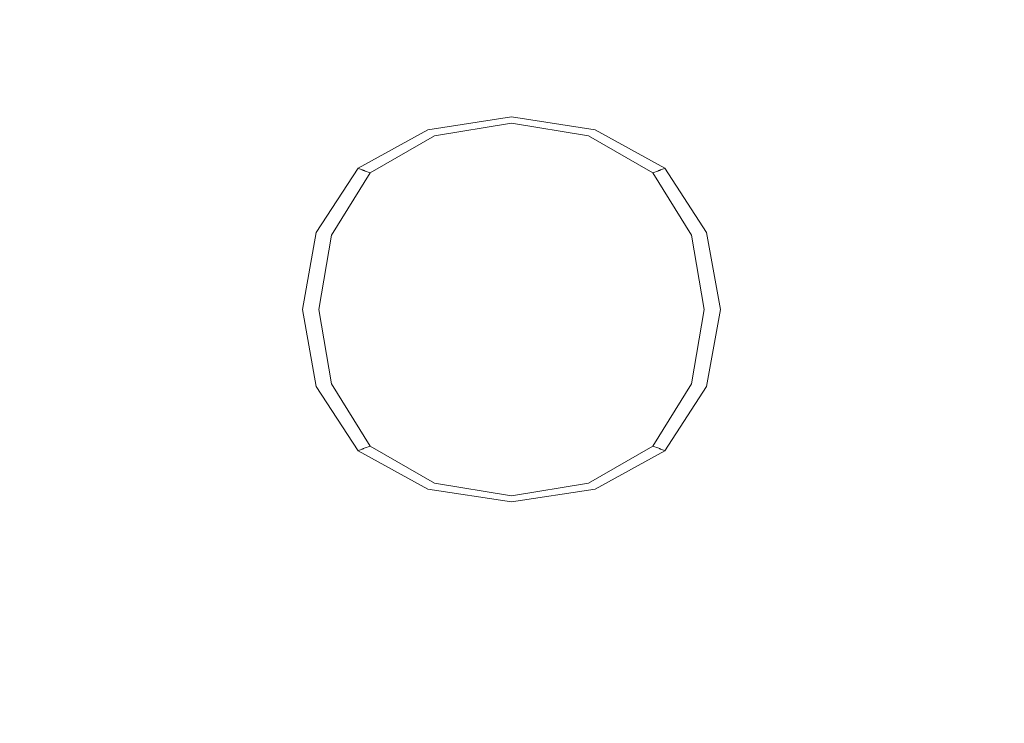
# Model space of a CAD drawing. Extents: x -600 to 600, y -465 to 0.
# Drawn here: x -356 to -238, y -270 to -187 of the extents above; entities that cross this region are included whole.
import ezdxf

# ---------------------------------------------------------------- set-up
doc = ezdxf.new("R2010")
doc.units = 0
doc.header["$LTSCALE"] = 500
doc.header["$MEASUREMENT"] = 0
doc.layers.add('NOVOTERM_CERAMIKA', color=7, linetype='Continuous')

msp = doc.modelspace()

# ---------------------------------------------------------------- linework, layer by layer
at = {"layer": 'NOVOTERM_CERAMIKA', "lineweight": 0}
for points, invisible_edges in [([(-311.45, -183.2, -138.17), (-327.69, -184.37, -138.16), (-328, -196.64, -138.23), (-311.35, -191.69, -138.27)], 15), ([(-297.21, -182.43, -138.18), (-311.45, -183.2, -138.17), (-311.35, -191.69, -138.27), (-297.21, -190.36, -138.28)], 15), ([(-297.21, -182.43, -138.18), (-297.21, -190.36, -138.28), (-283.07, -191.69, -138.27), (-282.97, -183.2, -138.17)], 15), ([(-282.97, -183.2, -138.17), (-283.07, -191.69, -138.27), (-266.42, -196.65, -138.23), (-266.74, -184.37, -138.16)], 15), ([(-347.9, -184.83, -138.13), (-349.69, -196.78, -138.16), (-328, -196.64, -138.23), (-327.69, -184.37, -138.16)], 15), ([(-246.52, -184.83, -138.13), (-266.74, -184.37, -138.16), (-266.42, -196.65, -138.23), (-244.73, -196.78, -138.16)], 15), ([(-370.86, -184.8, -136.72), (-372.21, -196.77, -136.72), (-349.69, -196.78, -138.16), (-347.9, -184.83, -138.13)], 15), ([(-223.57, -184.8, -136.72), (-246.52, -184.83, -138.13), (-244.73, -196.78, -138.16), (-222.22, -196.78, -136.72)], 15), ([(-297.21, -195.02, -138.46), (-297.21, -190.36, -138.28), (-311.35, -191.69, -138.27), (-309.7, -196.54, -138.46)], 15), ([(-297.21, -195.02, -138.46), (-284.72, -196.54, -138.46), (-283.07, -191.69, -138.27), (-297.21, -190.36, -138.28)], 15), ([(-309.7, -196.54, -138.46), (-311.35, -191.69, -138.27), (-328, -196.64, -138.23), (-320.09, -201.52, -138.45)], 15), ([(-284.72, -196.54, -138.46), (-274.33, -201.52, -138.45), (-266.42, -196.65, -138.23), (-283.07, -191.69, -138.27)], 15), ([(-297.21, -197.3, -138.72), (-297.21, -195.02, -138.46), (-309.7, -196.54, -138.46), (-307.87, -198.84, -138.72)], 15), ([(-297.21, -197.3, -138.72), (-286.56, -198.84, -138.72), (-284.72, -196.54, -138.46), (-297.21, -195.02, -138.46)], 15), ([(-373.34, -208.86, -136.73), (-352.06, -208.89, -138.17), (-349.69, -196.78, -138.16), (-372.21, -196.77, -136.72)], 15), ([(-352.06, -208.89, -138.17), (-335.48, -209.22, -138.27), (-328, -196.64, -138.23), (-349.69, -196.78, -138.16)], 15), ([(-326.26, -210.35, -138.46), (-320.09, -201.52, -138.45), (-328, -196.64, -138.23), (-335.48, -209.22, -138.27)], 15), ([(-307.87, -198.84, -138.72), (-309.7, -196.54, -138.46), (-320.09, -201.52, -138.45), (-316.74, -203.54, -138.72)], 15), ([(-297.21, -197.3, -138.72), (-307.87, -198.84, -138.72), (-307.19, -199.66, -139.07), (-297.21, -198.13, -139.07)], 11), ([(-297.21, -197.3, -138.72), (-297.21, -198.13, -139.07), (-287.23, -199.66, -139.07), (-286.56, -198.84, -138.72)], 13), ([(-286.56, -198.84, -138.72), (-277.68, -203.54, -138.72), (-274.33, -201.52, -138.45), (-284.72, -196.54, -138.46)], 15), ([(-268.17, -210.35, -138.46), (-258.95, -209.22, -138.27), (-266.42, -196.65, -138.23), (-274.33, -201.52, -138.45)], 15), ([(-242.37, -208.89, -138.17), (-244.73, -196.78, -138.16), (-266.42, -196.65, -138.23), (-258.95, -209.22, -138.27)], 15), ([(-221.08, -208.87, -136.73), (-222.22, -196.78, -136.72), (-244.73, -196.78, -138.16), (-242.37, -208.89, -138.17)], 15), ([(-297.21, -198.13, -139.07), (-307.19, -199.66, -139.07), (-307.11, -199.73, -139.5), (-297.21, -198.21, -139.5)], 15), ([(-297.21, -198.28, -140.04), (-297.21, -198.21, -139.5), (-307.11, -199.73, -139.5), (-307.04, -199.8, -140.04)], 15), ([(-297.21, -198.33, -140.79), (-297.21, -198.28, -140.04), (-307.04, -199.8, -140.04), (-306.98, -199.85, -140.79)], 15), ([(-297.21, -198.33, -140.79), (-306.98, -199.85, -140.79), (-306.94, -199.88, -141.88), (-297.21, -198.37, -141.88)], 15), ([(-297.21, -198.37, -141.88), (-306.94, -199.88, -141.88), (-306.91, -199.91, -143.42), (-297.21, -198.39, -143.42)], 15), ([(-297.21, -198.41, -145.52), (-297.21, -198.39, -143.42), (-306.91, -199.91, -143.42), (-306.9, -199.92, -145.52)], 15), ([(-297.21, -198.42, -147.94), (-297.21, -198.41, -145.52), (-306.9, -199.92, -145.52), (-306.88, -199.94, -147.94)], 15), ([(-297.21, -198.42, -147.94), (-306.88, -199.94, -147.94), (-306.87, -199.95, -150.4), (-297.21, -198.44, -150.4)], 15), ([(-297.21, -198.44, -150.4), (-306.87, -199.95, -150.4), (-306.84, -199.97, -152.64), (-297.21, -198.46, -152.64)], 15), ([(-297.21, -198.51, -154.41), (-297.21, -198.46, -152.64), (-306.84, -199.97, -152.64), (-306.8, -200.01, -154.41)], 15), ([(-297.21, -198.57, -155.79), (-297.21, -198.51, -154.41), (-306.8, -200.01, -154.41), (-306.74, -200.07, -155.79)], 15), ([(-297.21, -198.57, -155.79), (-306.74, -200.07, -155.79), (-306.65, -200.15, -156.85), (-297.21, -198.65, -156.85)], 15), ([(-297.21, -198.13, -139.07), (-297.21, -198.21, -139.5), (-287.32, -199.73, -139.5), (-287.23, -199.66, -139.07)], 15), ([(-297.21, -198.28, -140.04), (-287.39, -199.8, -140.04), (-287.32, -199.73, -139.5), (-297.21, -198.21, -139.5)], 15), ([(-297.21, -198.33, -140.79), (-287.44, -199.85, -140.79), (-287.39, -199.8, -140.04), (-297.21, -198.28, -140.04)], 15), ([(-297.21, -198.33, -140.79), (-297.21, -198.37, -141.88), (-287.48, -199.88, -141.88), (-287.44, -199.85, -140.79)], 15), ([(-297.21, -198.37, -141.88), (-297.21, -198.39, -143.42), (-287.51, -199.91, -143.42), (-287.48, -199.88, -141.88)], 15), ([(-297.21, -198.41, -145.52), (-287.53, -199.92, -145.52), (-287.51, -199.91, -143.42), (-297.21, -198.39, -143.42)], 15), ([(-297.21, -198.42, -147.94), (-287.54, -199.94, -147.94), (-287.53, -199.92, -145.52), (-297.21, -198.41, -145.52)], 15), ([(-297.21, -198.42, -147.94), (-297.21, -198.44, -150.4), (-287.56, -199.95, -150.4), (-287.54, -199.94, -147.94)], 15), ([(-297.21, -198.44, -150.4), (-297.21, -198.46, -152.64), (-287.58, -199.97, -152.64), (-287.56, -199.95, -150.4)], 15), ([(-297.21, -198.51, -154.41), (-287.63, -200.01, -154.41), (-287.58, -199.97, -152.64), (-297.21, -198.46, -152.64)], 15), ([(-297.21, -198.57, -155.79), (-287.69, -200.07, -155.79), (-287.63, -200.01, -154.41), (-297.21, -198.51, -154.41)], 15), ([(-297.21, -198.57, -155.79), (-297.21, -198.65, -156.85), (-287.77, -200.15, -156.85), (-287.69, -200.07, -155.79)], 15), ([(-307.87, -198.84, -138.72), (-316.74, -203.54, -138.72), (-315.51, -204.25, -139.07), (-307.19, -199.66, -139.07)], 11), ([(-307.19, -199.66, -139.07), (-315.51, -204.25, -139.07), (-315.35, -204.31, -139.5), (-307.11, -199.73, -139.5)], 15), ([(-307.04, -199.8, -140.04), (-307.11, -199.73, -139.5), (-315.35, -204.31, -139.5), (-315.23, -204.36, -140.04)], 15), ([(-297.21, -198.65, -156.85), (-306.65, -200.15, -156.85), (-306.54, -200.24, -157.68), (-297.21, -198.75, -157.68)], 15), ([(-297.21, -198.88, -158.35), (-297.21, -198.75, -157.68), (-306.54, -200.24, -157.68), (-306.41, -200.36, -158.35)], 15), ([(-297.21, -199.7, -158.87), (-297.21, -198.88, -158.35), (-306.41, -200.36, -158.35), (-306, -201.13, -158.86)], 13), ([(-297.21, -199.7, -158.87), (-306, -201.13, -158.86), (-305.04, -203.17, -159.23), (-297.21, -201.87, -159.25)], 15), ([(-297.21, -198.65, -156.85), (-297.21, -198.75, -157.68), (-287.88, -200.24, -157.68), (-287.77, -200.15, -156.85)], 15), ([(-297.21, -198.88, -158.35), (-288.01, -200.36, -158.35), (-287.88, -200.24, -157.68), (-297.21, -198.75, -157.68)], 15), ([(-297.21, -199.7, -158.87), (-288.42, -201.13, -158.86), (-288.01, -200.36, -158.35), (-297.21, -198.88, -158.35)], 11), ([(-297.21, -199.7, -158.87), (-297.21, -201.87, -159.25), (-289.38, -203.17, -159.23), (-288.42, -201.13, -158.86)], 15), ([(-287.39, -199.8, -140.04), (-279.2, -204.36, -140.04), (-279.07, -204.31, -139.5), (-287.32, -199.73, -139.5)], 15), ([(-287.23, -199.66, -139.07), (-287.32, -199.73, -139.5), (-279.07, -204.31, -139.5), (-278.91, -204.25, -139.07)], 15), ([(-286.56, -198.84, -138.72), (-287.23, -199.66, -139.07), (-278.91, -204.25, -139.07), (-277.68, -203.54, -138.72)], 13), ([(-306.98, -199.85, -140.79), (-307.04, -199.8, -140.04), (-315.23, -204.36, -140.04), (-315.13, -204.4, -140.79)], 15), ([(-306.98, -199.85, -140.79), (-315.13, -204.4, -140.79), (-315.05, -204.43, -141.88), (-306.94, -199.88, -141.88)], 15), ([(-306.94, -199.88, -141.88), (-315.05, -204.43, -141.88), (-315, -204.45, -143.42), (-306.91, -199.91, -143.42)], 15), ([(-306.9, -199.92, -145.52), (-306.91, -199.91, -143.42), (-315, -204.45, -143.42), (-314.97, -204.46, -145.52)], 15), ([(-306.88, -199.94, -147.94), (-306.9, -199.92, -145.52), (-314.97, -204.46, -145.52), (-314.94, -204.47, -147.94)], 15), ([(-306.88, -199.94, -147.94), (-314.94, -204.47, -147.94), (-314.92, -204.48, -150.4), (-306.87, -199.95, -150.4)], 15), ([(-306.87, -199.95, -150.4), (-314.92, -204.48, -150.4), (-314.87, -204.5, -152.64), (-306.84, -199.97, -152.64)], 15), ([(-306.8, -200.01, -154.41), (-306.84, -199.97, -152.64), (-314.87, -204.5, -152.64), (-314.79, -204.53, -154.41)], 15), ([(-306.74, -200.07, -155.79), (-306.8, -200.01, -154.41), (-314.79, -204.53, -154.41), (-314.67, -204.58, -155.79)], 15), ([(-306.74, -200.07, -155.79), (-314.67, -204.58, -155.79), (-314.52, -204.63, -156.85), (-306.65, -200.15, -156.85)], 15), ([(-306.65, -200.15, -156.85), (-314.52, -204.63, -156.85), (-314.32, -204.71, -157.68), (-306.54, -200.24, -157.68)], 15), ([(-306.41, -200.36, -158.35), (-306.54, -200.24, -157.68), (-314.32, -204.71, -157.68), (-314.08, -204.8, -158.35)], 15), ([(-306, -201.13, -158.86), (-306.41, -200.36, -158.35), (-314.08, -204.8, -158.35), (-313.32, -205.41, -158.86)], 13), ([(-288.42, -201.13, -158.86), (-281.1, -205.41, -158.86), (-280.34, -204.8, -158.35), (-288.01, -200.36, -158.35)], 11), ([(-288.01, -200.36, -158.35), (-280.34, -204.8, -158.35), (-280.1, -204.71, -157.68), (-287.88, -200.24, -157.68)], 15), ([(-287.77, -200.15, -156.85), (-287.88, -200.24, -157.68), (-280.1, -204.71, -157.68), (-279.91, -204.63, -156.85)], 15), ([(-287.69, -200.07, -155.79), (-287.77, -200.15, -156.85), (-279.91, -204.63, -156.85), (-279.75, -204.58, -155.79)], 15), ([(-287.69, -200.07, -155.79), (-279.75, -204.58, -155.79), (-279.64, -204.53, -154.41), (-287.63, -200.01, -154.41)], 15), ([(-287.63, -200.01, -154.41), (-279.64, -204.53, -154.41), (-279.56, -204.5, -152.64), (-287.58, -199.97, -152.64)], 15), ([(-287.56, -199.95, -150.4), (-287.58, -199.97, -152.64), (-279.56, -204.5, -152.64), (-279.51, -204.48, -150.4)], 15), ([(-287.54, -199.94, -147.94), (-287.56, -199.95, -150.4), (-279.51, -204.48, -150.4), (-279.48, -204.47, -147.94)], 15), ([(-287.54, -199.94, -147.94), (-279.48, -204.47, -147.94), (-279.46, -204.46, -145.52), (-287.53, -199.92, -145.52)], 15), ([(-287.53, -199.92, -145.52), (-279.46, -204.46, -145.52), (-279.42, -204.45, -143.42), (-287.51, -199.91, -143.42)], 15), ([(-287.48, -199.88, -141.88), (-287.51, -199.91, -143.42), (-279.42, -204.45, -143.42), (-279.37, -204.43, -141.88)], 15), ([(-287.44, -199.85, -140.79), (-287.48, -199.88, -141.88), (-279.37, -204.43, -141.88), (-279.3, -204.4, -140.79)], 15), ([(-287.44, -199.85, -140.79), (-279.3, -204.4, -140.79), (-279.2, -204.36, -140.04), (-287.39, -199.8, -140.04)], 15), ([(-322.05, -211.5, -138.72), (-316.74, -203.54, -138.72), (-320.09, -201.52, -138.45), (-326.26, -210.35, -138.46)], 15), ([(-306, -201.13, -158.86), (-313.32, -205.41, -158.86), (-311.57, -207.03, -159.21), (-305.04, -203.17, -159.23)], 15), ([(-297.21, -201.87, -159.25), (-305.04, -203.17, -159.23), (-304.4, -207.09, -159.47), (-297.21, -206.06, -159.5)], 15), ([(-297.21, -201.87, -159.25), (-297.21, -206.06, -159.5), (-290.02, -207.09, -159.47), (-289.38, -203.17, -159.23)], 15), ([(-288.42, -201.13, -158.86), (-289.38, -203.17, -159.23), (-282.85, -207.03, -159.21), (-281.1, -205.41, -158.86)], 15), ([(-272.37, -211.5, -138.72), (-268.17, -210.35, -138.46), (-274.33, -201.52, -138.45), (-277.68, -203.54, -138.72)], 15), ([(-305.04, -203.17, -159.23), (-311.57, -207.03, -159.21), (-309.35, -209.16, -159.39), (-304.4, -207.09, -159.47)], 15), ([(-289.38, -203.17, -159.23), (-290.02, -207.09, -159.47), (-285.07, -209.16, -159.39), (-282.85, -207.03, -159.21)], 15), ([(-322.05, -211.5, -138.72), (-320.5, -211.91, -139.07), (-315.51, -204.25, -139.07), (-316.74, -203.54, -138.72)], 13), ([(-320.5, -211.91, -139.07), (-320.3, -211.94, -139.5), (-315.35, -204.31, -139.5), (-315.51, -204.25, -139.07)], 11), ([(-320.14, -211.97, -140.04), (-315.23, -204.36, -140.04), (-315.35, -204.31, -139.5), (-320.3, -211.94, -139.5)], 13), ([(-320.01, -211.99, -140.79), (-315.13, -204.4, -140.79), (-315.23, -204.36, -140.04), (-320.14, -211.97, -140.04)], 13), ([(-320.01, -211.99, -140.79), (-319.92, -212, -141.88), (-315.05, -204.43, -141.88), (-315.13, -204.4, -140.79)], 11), ([(-319.92, -212, -141.88), (-319.85, -212.01, -143.42), (-315, -204.45, -143.42), (-315.05, -204.43, -141.88)], 11), ([(-319.81, -212.02, -145.52), (-314.97, -204.46, -145.52), (-315, -204.45, -143.42), (-319.85, -212.01, -143.42)], 13), ([(-274.61, -212.02, -145.52), (-274.57, -212.01, -143.42), (-279.42, -204.45, -143.42), (-279.46, -204.46, -145.52)], 11), ([(-274.51, -212, -141.88), (-279.37, -204.43, -141.88), (-279.42, -204.45, -143.42), (-274.57, -212.01, -143.42)], 13), ([(-274.41, -211.99, -140.79), (-279.3, -204.4, -140.79), (-279.37, -204.43, -141.88), (-274.51, -212, -141.88)], 13), ([(-274.41, -211.99, -140.79), (-274.28, -211.97, -140.04), (-279.2, -204.36, -140.04), (-279.3, -204.4, -140.79)], 11), ([(-274.28, -211.97, -140.04), (-274.12, -211.94, -139.5), (-279.07, -204.31, -139.5), (-279.2, -204.36, -140.04)], 11), ([(-273.92, -211.91, -139.07), (-278.91, -204.25, -139.07), (-279.07, -204.31, -139.5), (-274.12, -211.94, -139.5)], 13), ([(-272.37, -211.5, -138.72), (-277.68, -203.54, -138.72), (-278.91, -204.25, -139.07), (-273.92, -211.91, -139.07)], 11), ([(-319.78, -212.03, -147.94), (-314.94, -204.47, -147.94), (-314.97, -204.46, -145.52), (-319.81, -212.02, -145.52)], 13), ([(-319.78, -212.03, -147.94), (-319.74, -212.03, -150.4), (-314.92, -204.48, -150.4), (-314.94, -204.47, -147.94)], 11), ([(-319.74, -212.03, -150.4), (-319.68, -212.04, -152.64), (-314.87, -204.5, -152.64), (-314.92, -204.48, -150.4)], 11), ([(-319.58, -212.06, -154.41), (-314.79, -204.53, -154.41), (-314.87, -204.5, -152.64), (-319.68, -212.04, -152.64)], 13), ([(-319.43, -212.08, -155.79), (-314.67, -204.58, -155.79), (-314.79, -204.53, -154.41), (-319.58, -212.06, -154.41)], 13), ([(-319.43, -212.08, -155.79), (-319.24, -212.12, -156.85), (-314.52, -204.63, -156.85), (-314.67, -204.58, -155.79)], 11), ([(-319.24, -212.12, -156.85), (-318.99, -212.16, -157.68), (-314.32, -204.71, -157.68), (-314.52, -204.63, -156.85)], 11), ([(-318.68, -212.21, -158.35), (-314.08, -204.8, -158.35), (-314.32, -204.71, -157.68), (-318.99, -212.16, -157.68)], 13), ([(-317.72, -212.54, -158.86), (-313.32, -205.41, -158.86), (-314.08, -204.8, -158.35), (-318.68, -212.21, -158.35)], 11), ([(-317.72, -212.54, -158.86), (-315.5, -213.43, -159.23), (-311.57, -207.03, -159.21), (-313.32, -205.41, -158.86)], 15), ([(-276.71, -212.54, -158.86), (-281.1, -205.41, -158.86), (-282.85, -207.03, -159.21), (-278.92, -213.43, -159.23)], 15), ([(-276.71, -212.54, -158.86), (-275.74, -212.21, -158.35), (-280.34, -204.8, -158.35), (-281.1, -205.41, -158.86)], 13), ([(-275.74, -212.21, -158.35), (-275.44, -212.16, -157.68), (-280.1, -204.71, -157.68), (-280.34, -204.8, -158.35)], 11), ([(-275.19, -212.12, -156.85), (-279.91, -204.63, -156.85), (-280.1, -204.71, -157.68), (-275.44, -212.16, -157.68)], 13), ([(-274.99, -212.08, -155.79), (-279.75, -204.58, -155.79), (-279.91, -204.63, -156.85), (-275.19, -212.12, -156.85)], 13), ([(-274.99, -212.08, -155.79), (-274.84, -212.06, -154.41), (-279.64, -204.53, -154.41), (-279.75, -204.58, -155.79)], 11), ([(-274.84, -212.06, -154.41), (-274.74, -212.04, -152.64), (-279.56, -204.5, -152.64), (-279.64, -204.53, -154.41)], 11), ([(-274.68, -212.03, -150.4), (-279.51, -204.48, -150.4), (-279.56, -204.5, -152.64), (-274.74, -212.04, -152.64)], 13), ([(-274.64, -212.03, -147.94), (-279.48, -204.47, -147.94), (-279.51, -204.48, -150.4), (-274.68, -212.03, -150.4)], 13), ([(-274.64, -212.03, -147.94), (-274.61, -212.02, -145.52), (-279.46, -204.46, -145.52), (-279.48, -204.47, -147.94)], 11), ([(-297.21, -212.91, -159.66), (-297.21, -206.06, -159.5), (-304.4, -207.09, -159.47), (-304.93, -213.47, -159.61)], 15), ([(-297.21, -212.91, -159.66), (-289.49, -213.47, -159.61), (-290.02, -207.09, -159.47), (-297.21, -206.06, -159.5)], 15), ([(-315.5, -213.43, -159.23), (-311.43, -214.02, -159.47), (-309.35, -209.16, -159.39), (-311.57, -207.03, -159.21)], 15), ([(-304.93, -213.47, -159.61), (-304.4, -207.09, -159.47), (-309.35, -209.16, -159.39), (-311.43, -214.02, -159.47)], 15), ([(-289.49, -213.47, -159.61), (-282.99, -214.02, -159.47), (-285.07, -209.16, -159.39), (-290.02, -207.09, -159.47)], 15), ([(-278.92, -213.43, -159.23), (-282.85, -207.03, -159.21), (-285.07, -209.16, -159.39), (-282.99, -214.02, -159.47)], 15), ([(-373.85, -222.43, -136.73), (-353.39, -222.31, -138.18), (-352.06, -208.89, -138.17), (-373.34, -208.86, -136.73)], 15), ([(-353.39, -222.31, -138.18), (-337.51, -221.99, -138.28), (-335.48, -209.22, -138.27), (-352.06, -208.89, -138.17)], 15), ([(-241.04, -222.31, -138.18), (-242.37, -208.89, -138.17), (-258.95, -209.22, -138.27), (-256.91, -221.99, -138.28)], 15), ([(-220.57, -222.43, -136.73), (-221.08, -208.87, -136.73), (-242.37, -208.89, -138.17), (-241.04, -222.31, -138.18)], 15), ([(-328.29, -221.57, -138.46), (-326.26, -210.35, -138.46), (-335.48, -209.22, -138.27), (-337.51, -221.99, -138.28)], 15), ([(-266.13, -221.57, -138.46), (-256.91, -221.99, -138.28), (-258.95, -209.22, -138.27), (-268.17, -210.35, -138.46)], 15), ([(-323.81, -221.21, -138.72), (-322.05, -211.5, -138.72), (-326.26, -210.35, -138.46), (-328.29, -221.57, -138.46)], 15), ([(-323.81, -221.21, -138.72), (-322.16, -221.09, -139.07), (-320.5, -211.91, -139.07), (-322.05, -211.5, -138.72)], 13), ([(-270.61, -221.21, -138.72), (-272.37, -211.5, -138.72), (-273.92, -211.91, -139.07), (-272.26, -221.09, -139.07)], 11), ([(-270.61, -221.21, -138.72), (-266.13, -221.57, -138.46), (-268.17, -210.35, -138.46), (-272.37, -211.5, -138.72)], 15), ([(-322.16, -221.09, -139.07), (-321.95, -221.09, -139.5), (-320.3, -211.94, -139.5), (-320.5, -211.91, -139.07)], 15), ([(-321.78, -221.09, -140.04), (-320.14, -211.97, -140.04), (-320.3, -211.94, -139.5), (-321.95, -221.09, -139.5)], 15), ([(-321.64, -221.09, -140.79), (-320.01, -211.99, -140.79), (-320.14, -211.97, -140.04), (-321.78, -221.09, -140.04)], 15), ([(-321.64, -221.09, -140.79), (-321.54, -221.09, -141.88), (-319.92, -212, -141.88), (-320.01, -211.99, -140.79)], 15), ([(-321.54, -221.09, -141.88), (-321.47, -221.09, -143.42), (-319.85, -212.01, -143.42), (-319.92, -212, -141.88)], 15), ([(-321.42, -221.09, -145.52), (-319.81, -212.02, -145.52), (-319.85, -212.01, -143.42), (-321.47, -221.09, -143.42)], 15), ([(-321.39, -221.09, -147.94), (-319.78, -212.03, -147.94), (-319.81, -212.02, -145.52), (-321.42, -221.09, -145.52)], 15), ([(-321.39, -221.09, -147.94), (-321.35, -221.09, -150.4), (-319.74, -212.03, -150.4), (-319.78, -212.03, -147.94)], 15), ([(-321.35, -221.09, -150.4), (-321.29, -221.09, -152.64), (-319.68, -212.04, -152.64), (-319.74, -212.03, -150.4)], 15), ([(-321.18, -221.09, -154.41), (-319.58, -212.06, -154.41), (-319.68, -212.04, -152.64), (-321.29, -221.09, -152.64)], 15), ([(-321.02, -221.09, -155.79), (-319.43, -212.08, -155.79), (-319.58, -212.06, -154.41), (-321.18, -221.09, -154.41)], 15), ([(-321.02, -221.09, -155.79), (-320.81, -221.09, -156.85), (-319.24, -212.12, -156.85), (-319.43, -212.08, -155.79)], 15), ([(-320.81, -221.09, -156.85), (-320.54, -221.09, -157.68), (-318.99, -212.16, -157.68), (-319.24, -212.12, -156.85)], 15), ([(-320.21, -221.09, -158.35), (-318.68, -212.21, -158.35), (-318.99, -212.16, -157.68), (-320.54, -221.09, -157.68)], 15), ([(-319.18, -221.09, -158.87), (-317.72, -212.54, -158.86), (-318.68, -212.21, -158.35), (-320.21, -221.09, -158.35)], 11), ([(-319.18, -221.09, -158.87), (-316.81, -221.09, -159.25), (-315.5, -213.43, -159.23), (-317.72, -212.54, -158.86)], 15), ([(-275.24, -221.09, -158.87), (-276.71, -212.54, -158.86), (-278.92, -213.43, -159.23), (-277.61, -221.09, -159.25)], 15), ([(-275.24, -221.09, -158.87), (-274.21, -221.09, -158.35), (-275.74, -212.21, -158.35), (-276.71, -212.54, -158.86)], 13), ([(-274.21, -221.09, -158.35), (-273.88, -221.09, -157.68), (-275.44, -212.16, -157.68), (-275.74, -212.21, -158.35)], 15), ([(-273.61, -221.09, -156.85), (-275.19, -212.12, -156.85), (-275.44, -212.16, -157.68), (-273.88, -221.09, -157.68)], 15), ([(-273.4, -221.09, -155.79), (-274.99, -212.08, -155.79), (-275.19, -212.12, -156.85), (-273.61, -221.09, -156.85)], 15), ([(-273.4, -221.09, -155.79), (-273.25, -221.09, -154.41), (-274.84, -212.06, -154.41), (-274.99, -212.08, -155.79)], 15), ([(-273.25, -221.09, -154.41), (-273.14, -221.09, -152.64), (-274.74, -212.04, -152.64), (-274.84, -212.06, -154.41)], 15), ([(-273.07, -221.09, -150.4), (-274.68, -212.03, -150.4), (-274.74, -212.04, -152.64), (-273.14, -221.09, -152.64)], 15), ([(-273.03, -221.09, -147.94), (-274.64, -212.03, -147.94), (-274.68, -212.03, -150.4), (-273.07, -221.09, -150.4)], 15), ([(-273.03, -221.09, -147.94), (-273, -221.09, -145.52), (-274.61, -212.02, -145.52), (-274.64, -212.03, -147.94)], 15), ([(-273, -221.09, -145.52), (-272.96, -221.09, -143.42), (-274.57, -212.01, -143.42), (-274.61, -212.02, -145.52)], 15), ([(-272.89, -221.09, -141.88), (-274.51, -212, -141.88), (-274.57, -212.01, -143.42), (-272.96, -221.09, -143.42)], 15), ([(-272.78, -221.09, -140.79), (-274.41, -211.99, -140.79), (-274.51, -212, -141.88), (-272.89, -221.09, -141.88)], 15), ([(-272.78, -221.09, -140.79), (-272.65, -221.09, -140.04), (-274.28, -211.97, -140.04), (-274.41, -211.99, -140.79)], 15), ([(-272.65, -221.09, -140.04), (-272.47, -221.09, -139.5), (-274.12, -211.94, -139.5), (-274.28, -211.97, -140.04)], 15), ([(-272.26, -221.09, -139.07), (-273.92, -211.91, -139.07), (-274.12, -211.94, -139.5), (-272.47, -221.09, -139.5)], 15), ([(-316.81, -221.09, -159.25), (-312.46, -221.09, -159.5), (-311.43, -214.02, -159.47), (-315.5, -213.43, -159.23)], 15), ([(-305.49, -221.09, -159.66), (-304.93, -213.47, -159.61), (-311.43, -214.02, -159.47), (-312.46, -221.09, -159.5)], 15), ([(-297.21, -221.09, -159.71), (-297.21, -212.91, -159.66), (-304.93, -213.47, -159.61), (-305.49, -221.09, -159.66)], 15), ([(-297.21, -221.09, -159.71), (-288.94, -221.09, -159.66), (-289.49, -213.47, -159.61), (-297.21, -212.91, -159.66)], 15), ([(-288.94, -221.09, -159.66), (-281.97, -221.09, -159.5), (-282.99, -214.02, -159.47), (-289.49, -213.47, -159.61)], 15), ([(-277.61, -221.09, -159.25), (-278.92, -213.43, -159.23), (-282.99, -214.02, -159.47), (-281.97, -221.09, -159.5)], 15), ([(-353.39, -222.31, -138.18), (-352.06, -238.15, -138.17), (-335.48, -236.54, -138.27), (-337.51, -221.99, -138.28)], 15), ([(-328.29, -221.57, -138.46), (-337.51, -221.99, -138.28), (-335.48, -236.54, -138.27), (-326.26, -233.73, -138.46)], 15), ([(-323.81, -221.21, -138.72), (-328.29, -221.57, -138.46), (-326.26, -233.73, -138.46), (-322.05, -231.16, -138.72)], 15), ([(-323.81, -221.21, -138.72), (-322.05, -231.16, -138.72), (-320.5, -230.28, -139.07), (-322.16, -221.09, -139.07)], 11), ([(-322.16, -221.09, -139.07), (-320.5, -230.28, -139.07), (-320.3, -230.25, -139.5), (-321.95, -221.09, -139.5)], 15), ([(-321.78, -221.09, -140.04), (-321.95, -221.09, -139.5), (-320.3, -230.25, -139.5), (-320.14, -230.22, -140.04)], 15), ([(-321.64, -221.09, -140.79), (-321.78, -221.09, -140.04), (-320.14, -230.22, -140.04), (-320.01, -230.2, -140.79)], 15), ([(-321.64, -221.09, -140.79), (-320.01, -230.2, -140.79), (-319.92, -230.19, -141.88), (-321.54, -221.09, -141.88)], 15), ([(-321.54, -221.09, -141.88), (-319.92, -230.19, -141.88), (-319.85, -230.17, -143.42), (-321.47, -221.09, -143.42)], 15), ([(-321.42, -221.09, -145.52), (-321.47, -221.09, -143.42), (-319.85, -230.17, -143.42), (-319.81, -230.17, -145.52)], 15), ([(-321.39, -221.09, -147.94), (-321.42, -221.09, -145.52), (-319.81, -230.17, -145.52), (-319.78, -230.16, -147.94)], 15), ([(-321.39, -221.09, -147.94), (-319.78, -230.16, -147.94), (-319.74, -230.16, -150.4), (-321.35, -221.09, -150.4)], 15), ([(-321.35, -221.09, -150.4), (-319.74, -230.16, -150.4), (-319.68, -230.15, -152.64), (-321.29, -221.09, -152.64)], 15), ([(-321.18, -221.09, -154.41), (-321.29, -221.09, -152.64), (-319.68, -230.15, -152.64), (-319.58, -230.13, -154.41)], 15), ([(-321.02, -221.09, -155.79), (-321.18, -221.09, -154.41), (-319.58, -230.13, -154.41), (-319.43, -230.11, -155.79)], 15), ([(-321.02, -221.09, -155.79), (-319.43, -230.11, -155.79), (-319.24, -230.07, -156.85), (-320.81, -221.09, -156.85)], 15), ([(-320.81, -221.09, -156.85), (-319.24, -230.07, -156.85), (-318.99, -230.03, -157.68), (-320.54, -221.09, -157.68)], 15), ([(-320.21, -221.09, -158.35), (-320.54, -221.09, -157.68), (-318.99, -230.03, -157.68), (-318.68, -229.98, -158.35)], 15), ([(-319.18, -221.09, -158.87), (-320.21, -221.09, -158.35), (-318.68, -229.98, -158.35), (-317.72, -229.65, -158.86)], 13), ([(-319.18, -221.09, -158.87), (-317.72, -229.65, -158.86), (-315.5, -228.76, -159.23), (-316.81, -221.09, -159.25)], 15), ([(-316.81, -221.09, -159.25), (-315.5, -228.76, -159.23), (-311.43, -228.17, -159.47), (-312.46, -221.09, -159.5)], 15), ([(-305.49, -221.09, -159.66), (-312.46, -221.09, -159.5), (-311.43, -228.17, -159.47), (-304.93, -228.72, -159.61)], 15), ([(-297.21, -221.09, -159.71), (-305.49, -221.09, -159.66), (-304.93, -228.72, -159.61), (-297.21, -229.28, -159.66)], 15), ([(-297.21, -221.09, -159.71), (-297.21, -229.28, -159.66), (-289.49, -228.72, -159.61), (-288.94, -221.09, -159.66)], 15), ([(-288.94, -221.09, -159.66), (-289.49, -228.72, -159.61), (-282.99, -228.17, -159.47), (-281.97, -221.09, -159.5)], 15), ([(-277.61, -221.09, -159.25), (-281.97, -221.09, -159.5), (-282.99, -228.17, -159.47), (-278.92, -228.76, -159.23)], 15), ([(-275.24, -221.09, -158.87), (-277.61, -221.09, -159.25), (-278.92, -228.76, -159.23), (-276.71, -229.65, -158.86)], 15), ([(-275.24, -221.09, -158.87), (-276.71, -229.65, -158.86), (-275.74, -229.98, -158.35), (-274.21, -221.09, -158.35)], 11), ([(-274.21, -221.09, -158.35), (-275.74, -229.98, -158.35), (-275.44, -230.03, -157.68), (-273.88, -221.09, -157.68)], 15), ([(-273.61, -221.09, -156.85), (-273.88, -221.09, -157.68), (-275.44, -230.03, -157.68), (-275.19, -230.07, -156.85)], 15), ([(-273.4, -221.09, -155.79), (-273.61, -221.09, -156.85), (-275.19, -230.07, -156.85), (-274.99, -230.11, -155.79)], 15), ([(-273.4, -221.09, -155.79), (-274.99, -230.11, -155.79), (-274.84, -230.13, -154.41), (-273.25, -221.09, -154.41)], 15), ([(-273.25, -221.09, -154.41), (-274.84, -230.13, -154.41), (-274.74, -230.15, -152.64), (-273.14, -221.09, -152.64)], 15), ([(-273.07, -221.09, -150.4), (-273.14, -221.09, -152.64), (-274.74, -230.15, -152.64), (-274.68, -230.16, -150.4)], 15), ([(-273.03, -221.09, -147.94), (-273.07, -221.09, -150.4), (-274.68, -230.16, -150.4), (-274.64, -230.16, -147.94)], 15), ([(-273.03, -221.09, -147.94), (-274.64, -230.16, -147.94), (-274.61, -230.17, -145.52), (-273, -221.09, -145.52)], 15), ([(-273, -221.09, -145.52), (-274.61, -230.17, -145.52), (-274.57, -230.17, -143.42), (-272.96, -221.09, -143.42)], 15), ([(-272.89, -221.09, -141.88), (-272.96, -221.09, -143.42), (-274.57, -230.17, -143.42), (-274.51, -230.19, -141.88)], 15), ([(-272.78, -221.09, -140.79), (-272.89, -221.09, -141.88), (-274.51, -230.19, -141.88), (-274.41, -230.2, -140.79)], 15), ([(-272.78, -221.09, -140.79), (-274.41, -230.2, -140.79), (-274.28, -230.22, -140.04), (-272.65, -221.09, -140.04)], 15), ([(-272.65, -221.09, -140.04), (-274.28, -230.22, -140.04), (-274.12, -230.25, -139.5), (-272.47, -221.09, -139.5)], 15), ([(-272.26, -221.09, -139.07), (-272.47, -221.09, -139.5), (-274.12, -230.25, -139.5), (-273.92, -230.28, -139.07)], 15), ([(-270.61, -221.21, -138.72), (-272.26, -221.09, -139.07), (-273.92, -230.28, -139.07), (-272.37, -231.16, -138.72)], 13), ([(-270.61, -221.21, -138.72), (-272.37, -231.16, -138.72), (-268.17, -233.73, -138.46), (-266.13, -221.57, -138.46)], 15), ([(-266.13, -221.57, -138.46), (-268.17, -233.73, -138.46), (-258.95, -236.54, -138.27), (-256.91, -221.99, -138.28)], 15), ([(-241.04, -222.31, -138.18), (-256.91, -221.99, -138.28), (-258.95, -236.54, -138.27), (-242.37, -238.14, -138.17)], 15), ([(-373.85, -222.43, -136.73), (-373.34, -238.82, -136.73), (-352.06, -238.15, -138.17), (-353.39, -222.31, -138.18)], 15), ([(-220.57, -222.43, -136.73), (-241.04, -222.31, -138.18), (-242.37, -238.14, -138.17), (-221.08, -238.82, -136.73)], 15), ([(-317.72, -229.65, -158.86), (-313.32, -236.78, -158.86), (-311.57, -235.16, -159.21), (-315.5, -228.76, -159.23)], 15), ([(-315.5, -228.76, -159.23), (-311.57, -235.16, -159.21), (-309.35, -233.02, -159.39), (-311.43, -228.17, -159.47)], 15), ([(-304.93, -228.72, -159.61), (-311.43, -228.17, -159.47), (-309.35, -233.02, -159.39), (-304.4, -235.1, -159.47)], 15), ([(-297.21, -229.28, -159.66), (-304.93, -228.72, -159.61), (-304.4, -235.1, -159.47), (-297.21, -236.13, -159.5)], 15), ([(-297.21, -229.28, -159.66), (-297.21, -236.13, -159.5), (-290.02, -235.1, -159.47), (-289.49, -228.72, -159.61)], 15), ([(-289.49, -228.72, -159.61), (-290.02, -235.1, -159.47), (-285.07, -233.02, -159.39), (-282.99, -228.17, -159.47)], 15), ([(-278.92, -228.76, -159.23), (-282.99, -228.17, -159.47), (-285.07, -233.02, -159.39), (-282.85, -235.16, -159.21)], 15), ([(-276.71, -229.65, -158.86), (-278.92, -228.76, -159.23), (-282.85, -235.16, -159.21), (-281.1, -236.78, -158.86)], 15), ([(-322.05, -231.16, -138.72), (-316.74, -239.55, -138.72), (-315.51, -237.94, -139.07), (-320.5, -230.28, -139.07)], 11), ([(-320.5, -230.28, -139.07), (-315.51, -237.94, -139.07), (-315.35, -237.88, -139.5), (-320.3, -230.25, -139.5)], 13), ([(-320.14, -230.22, -140.04), (-320.3, -230.25, -139.5), (-315.35, -237.88, -139.5), (-315.23, -237.83, -140.04)], 11), ([(-320.01, -230.2, -140.79), (-320.14, -230.22, -140.04), (-315.23, -237.83, -140.04), (-315.13, -237.79, -140.79)], 11), ([(-320.01, -230.2, -140.79), (-315.13, -237.79, -140.79), (-315.05, -237.76, -141.88), (-319.92, -230.19, -141.88)], 13), ([(-319.92, -230.19, -141.88), (-315.05, -237.76, -141.88), (-315, -237.74, -143.42), (-319.85, -230.17, -143.42)], 13), ([(-319.81, -230.17, -145.52), (-319.85, -230.17, -143.42), (-315, -237.74, -143.42), (-314.97, -237.73, -145.52)], 11), ([(-319.78, -230.16, -147.94), (-319.81, -230.17, -145.52), (-314.97, -237.73, -145.52), (-314.94, -237.72, -147.94)], 11), ([(-319.78, -230.16, -147.94), (-314.94, -237.72, -147.94), (-314.92, -237.71, -150.4), (-319.74, -230.16, -150.4)], 13), ([(-319.74, -230.16, -150.4), (-314.92, -237.71, -150.4), (-314.87, -237.69, -152.64), (-319.68, -230.15, -152.64)], 13), ([(-319.58, -230.13, -154.41), (-319.68, -230.15, -152.64), (-314.87, -237.69, -152.64), (-314.79, -237.66, -154.41)], 11), ([(-319.43, -230.11, -155.79), (-319.58, -230.13, -154.41), (-314.79, -237.66, -154.41), (-314.67, -237.61, -155.79)], 11), ([(-319.43, -230.11, -155.79), (-314.67, -237.61, -155.79), (-314.52, -237.55, -156.85), (-319.24, -230.07, -156.85)], 13), ([(-319.24, -230.07, -156.85), (-314.52, -237.55, -156.85), (-314.32, -237.48, -157.68), (-318.99, -230.03, -157.68)], 13), ([(-318.68, -229.98, -158.35), (-318.99, -230.03, -157.68), (-314.32, -237.48, -157.68), (-314.08, -237.39, -158.35)], 11), ([(-317.72, -229.65, -158.86), (-318.68, -229.98, -158.35), (-314.08, -237.39, -158.35), (-313.32, -236.78, -158.86)], 13), ([(-276.71, -229.65, -158.86), (-281.1, -236.78, -158.86), (-280.34, -237.39, -158.35), (-275.74, -229.98, -158.35)], 11), ([(-275.74, -229.98, -158.35), (-280.34, -237.39, -158.35), (-280.1, -237.48, -157.68), (-275.44, -230.03, -157.68)], 13), ([(-275.19, -230.07, -156.85), (-275.44, -230.03, -157.68), (-280.1, -237.48, -157.68), (-279.91, -237.55, -156.85)], 11), ([(-274.99, -230.11, -155.79), (-275.19, -230.07, -156.85), (-279.91, -237.55, -156.85), (-279.75, -237.61, -155.79)], 11), ([(-274.99, -230.11, -155.79), (-279.75, -237.61, -155.79), (-279.64, -237.66, -154.41), (-274.84, -230.13, -154.41)], 13), ([(-274.84, -230.13, -154.41), (-279.64, -237.66, -154.41), (-279.56, -237.69, -152.64), (-274.74, -230.15, -152.64)], 13), ([(-274.68, -230.16, -150.4), (-274.74, -230.15, -152.64), (-279.56, -237.69, -152.64), (-279.51, -237.71, -150.4)], 15), ([(-274.64, -230.16, -147.94), (-274.68, -230.16, -150.4), (-279.51, -237.71, -150.4), (-279.48, -237.72, -147.94)], 15), ([(-274.64, -230.16, -147.94), (-279.48, -237.72, -147.94), (-279.46, -237.73, -145.52), (-274.61, -230.17, -145.52)], 15), ([(-274.61, -230.17, -145.52), (-279.46, -237.73, -145.52), (-279.42, -237.74, -143.42), (-274.57, -230.17, -143.42)], 15), ([(-274.51, -230.19, -141.88), (-274.57, -230.17, -143.42), (-279.42, -237.74, -143.42), (-279.37, -237.76, -141.88)], 11), ([(-274.41, -230.2, -140.79), (-274.51, -230.19, -141.88), (-279.37, -237.76, -141.88), (-279.3, -237.79, -140.79)], 11), ([(-274.41, -230.2, -140.79), (-279.3, -237.79, -140.79), (-279.2, -237.83, -140.04), (-274.28, -230.22, -140.04)], 13), ([(-274.28, -230.22, -140.04), (-279.2, -237.83, -140.04), (-279.07, -237.88, -139.5), (-274.12, -230.25, -139.5)], 13), ([(-273.92, -230.28, -139.07), (-274.12, -230.25, -139.5), (-279.07, -237.88, -139.5), (-278.91, -237.94, -139.07)], 11), ([(-272.37, -231.16, -138.72), (-273.92, -230.28, -139.07), (-278.91, -237.94, -139.07), (-277.68, -239.55, -138.72)], 13), ([(-322.05, -231.16, -138.72), (-326.26, -233.73, -138.46), (-320.09, -244.24, -138.45), (-316.74, -239.55, -138.72)], 15), ([(-272.37, -231.16, -138.72), (-277.68, -239.55, -138.72), (-274.33, -244.24, -138.45), (-268.17, -233.73, -138.46)], 15), ([(-326.26, -233.73, -138.46), (-335.48, -236.54, -138.27), (-328, -255.67, -138.23), (-320.09, -244.24, -138.45)], 15), ([(-305.04, -239.02, -159.23), (-304.4, -235.1, -159.47), (-309.35, -233.02, -159.39), (-311.57, -235.16, -159.21)], 15), ([(-289.38, -239.02, -159.23), (-282.85, -235.16, -159.21), (-285.07, -233.02, -159.39), (-290.02, -235.1, -159.47)], 15), ([(-268.17, -233.73, -138.46), (-274.33, -244.24, -138.45), (-266.42, -255.67, -138.23), (-258.95, -236.54, -138.27)], 15), ([(-306, -241.06, -158.86), (-305.04, -239.02, -159.23), (-311.57, -235.16, -159.21), (-313.32, -236.78, -158.86)], 15), ([(-297.21, -240.31, -159.25), (-297.21, -236.13, -159.5), (-304.4, -235.1, -159.47), (-305.04, -239.02, -159.23)], 15), ([(-297.21, -240.31, -159.25), (-289.38, -239.02, -159.23), (-290.02, -235.1, -159.47), (-297.21, -236.13, -159.5)], 15), ([(-288.42, -241.06, -158.86), (-281.1, -236.78, -158.86), (-282.85, -235.16, -159.21), (-289.38, -239.02, -159.23)], 15), ([(-352.06, -238.15, -138.17), (-349.69, -258.6, -138.16), (-328, -255.67, -138.23), (-335.48, -236.54, -138.27)], 15), ([(-306, -241.06, -158.86), (-313.32, -236.78, -158.86), (-314.08, -237.39, -158.35), (-306.41, -241.83, -158.35)], 11), ([(-288.42, -241.06, -158.86), (-288.01, -241.83, -158.35), (-280.34, -237.39, -158.35), (-281.1, -236.78, -158.86)], 13), ([(-242.37, -238.14, -138.17), (-258.95, -236.54, -138.27), (-266.42, -255.67, -138.23), (-244.73, -258.6, -138.16)], 15), ([(-373.34, -238.82, -136.73), (-372.21, -259.67, -136.72), (-349.69, -258.6, -138.16), (-352.06, -238.15, -138.17)], 15), ([(-307.87, -244.57, -138.72), (-307.19, -242.53, -139.07), (-315.51, -237.94, -139.07), (-316.74, -239.55, -138.72)], 13), ([(-307.19, -242.53, -139.07), (-307.11, -242.46, -139.5), (-315.35, -237.88, -139.5), (-315.51, -237.94, -139.07)], 15), ([(-307.04, -242.39, -140.04), (-315.23, -237.83, -140.04), (-315.35, -237.88, -139.5), (-307.11, -242.46, -139.5)], 15), ([(-306.98, -242.34, -140.79), (-315.13, -237.79, -140.79), (-315.23, -237.83, -140.04), (-307.04, -242.39, -140.04)], 15), ([(-306.98, -242.34, -140.79), (-306.94, -242.31, -141.88), (-315.05, -237.76, -141.88), (-315.13, -237.79, -140.79)], 15), ([(-306.94, -242.31, -141.88), (-306.91, -242.28, -143.42), (-315, -237.74, -143.42), (-315.05, -237.76, -141.88)], 15), ([(-306.9, -242.27, -145.52), (-314.97, -237.73, -145.52), (-315, -237.74, -143.42), (-306.91, -242.28, -143.42)], 15), ([(-306.88, -242.25, -147.94), (-314.94, -237.72, -147.94), (-314.97, -237.73, -145.52), (-306.9, -242.27, -145.52)], 15), ([(-306.88, -242.25, -147.94), (-306.87, -242.24, -150.4), (-314.92, -237.71, -150.4), (-314.94, -237.72, -147.94)], 15), ([(-306.87, -242.24, -150.4), (-306.84, -242.22, -152.64), (-314.87, -237.69, -152.64), (-314.92, -237.71, -150.4)], 15), ([(-306.8, -242.18, -154.41), (-314.79, -237.66, -154.41), (-314.87, -237.69, -152.64), (-306.84, -242.22, -152.64)], 15), ([(-306.74, -242.12, -155.79), (-314.67, -237.61, -155.79), (-314.79, -237.66, -154.41), (-306.8, -242.18, -154.41)], 15), ([(-306.74, -242.12, -155.79), (-306.65, -242.04, -156.85), (-314.52, -237.55, -156.85), (-314.67, -237.61, -155.79)], 15), ([(-306.65, -242.04, -156.85), (-306.54, -241.95, -157.68), (-314.32, -237.48, -157.68), (-314.52, -237.55, -156.85)], 15), ([(-306.41, -241.83, -158.35), (-314.08, -237.39, -158.35), (-314.32, -237.48, -157.68), (-306.54, -241.95, -157.68)], 15), ([(-288.01, -241.83, -158.35), (-287.88, -241.95, -157.68), (-280.1, -237.48, -157.68), (-280.34, -237.39, -158.35)], 15), ([(-287.77, -242.04, -156.85), (-279.91, -237.55, -156.85), (-280.1, -237.48, -157.68), (-287.88, -241.95, -157.68)], 15), ([(-287.69, -242.12, -155.79), (-279.75, -237.61, -155.79), (-279.91, -237.55, -156.85), (-287.77, -242.04, -156.85)], 15), ([(-287.69, -242.12, -155.79), (-287.63, -242.18, -154.41), (-279.64, -237.66, -154.41), (-279.75, -237.61, -155.79)], 15), ([(-287.63, -242.18, -154.41), (-287.58, -242.22, -152.64), (-279.56, -237.69, -152.64), (-279.64, -237.66, -154.41)], 15), ([(-287.56, -242.24, -150.4), (-279.51, -237.71, -150.4), (-279.56, -237.69, -152.64), (-287.58, -242.22, -152.64)], 13), ([(-287.54, -242.25, -147.94), (-279.48, -237.72, -147.94), (-279.51, -237.71, -150.4), (-287.56, -242.24, -150.4)], 13), ([(-287.54, -242.25, -147.94), (-287.53, -242.27, -145.52), (-279.46, -237.73, -145.52), (-279.48, -237.72, -147.94)], 11), ([(-287.53, -242.27, -145.52), (-287.51, -242.28, -143.42), (-279.42, -237.74, -143.42), (-279.46, -237.73, -145.52)], 11), ([(-287.48, -242.31, -141.88), (-279.37, -237.76, -141.88), (-279.42, -237.74, -143.42), (-287.51, -242.28, -143.42)], 15), ([(-287.44, -242.34, -140.79), (-279.3, -237.79, -140.79), (-279.37, -237.76, -141.88), (-287.48, -242.31, -141.88)], 15), ([(-287.44, -242.34, -140.79), (-287.39, -242.39, -140.04), (-279.2, -237.83, -140.04), (-279.3, -237.79, -140.79)], 15), ([(-287.39, -242.39, -140.04), (-287.32, -242.46, -139.5), (-279.07, -237.88, -139.5), (-279.2, -237.83, -140.04)], 15), ([(-287.23, -242.53, -139.07), (-278.91, -237.94, -139.07), (-279.07, -237.88, -139.5), (-287.32, -242.46, -139.5)], 15), ([(-286.56, -244.57, -138.72), (-277.68, -239.55, -138.72), (-278.91, -237.94, -139.07), (-287.23, -242.53, -139.07)], 11), ([(-221.08, -238.82, -136.73), (-242.37, -238.14, -138.17), (-244.73, -258.6, -138.16), (-222.22, -259.66, -136.72)], 15), ([(-307.87, -244.57, -138.72), (-316.74, -239.55, -138.72), (-320.09, -244.24, -138.45), (-309.7, -250.49, -138.46)], 15), ([(-297.21, -242.49, -158.87), (-297.21, -240.31, -159.25), (-305.04, -239.02, -159.23), (-306, -241.06, -158.86)], 15), ([(-297.21, -242.49, -158.87), (-288.42, -241.06, -158.86), (-289.38, -239.02, -159.23), (-297.21, -240.31, -159.25)], 15), ([(-286.56, -244.57, -138.72), (-284.72, -250.49, -138.46), (-274.33, -244.24, -138.45), (-277.68, -239.55, -138.72)], 15), ([(-297.21, -243.62, -155.79), (-297.21, -243.54, -156.85), (-306.65, -242.04, -156.85), (-306.74, -242.12, -155.79)], 15), ([(-297.21, -243.54, -156.85), (-297.21, -243.44, -157.68), (-306.54, -241.95, -157.68), (-306.65, -242.04, -156.85)], 15), ([(-297.21, -243.31, -158.35), (-306.41, -241.83, -158.35), (-306.54, -241.95, -157.68), (-297.21, -243.44, -157.68)], 15), ([(-297.21, -242.49, -158.87), (-306, -241.06, -158.86), (-306.41, -241.83, -158.35), (-297.21, -243.31, -158.35)], 11), ([(-297.21, -242.49, -158.87), (-297.21, -243.31, -158.35), (-288.01, -241.83, -158.35), (-288.42, -241.06, -158.86)], 13), ([(-297.21, -243.31, -158.35), (-297.21, -243.44, -157.68), (-287.88, -241.95, -157.68), (-288.01, -241.83, -158.35)], 15), ([(-297.21, -243.54, -156.85), (-287.77, -242.04, -156.85), (-287.88, -241.95, -157.68), (-297.21, -243.44, -157.68)], 15), ([(-297.21, -243.62, -155.79), (-287.69, -242.12, -155.79), (-287.77, -242.04, -156.85), (-297.21, -243.54, -156.85)], 15), ([(-297.21, -246.23, -138.72), (-297.21, -244.06, -139.07), (-307.19, -242.53, -139.07), (-307.87, -244.57, -138.72)], 13), ([(-297.21, -244.06, -139.07), (-297.21, -243.98, -139.5), (-307.11, -242.46, -139.5), (-307.19, -242.53, -139.07)], 15), ([(-297.21, -243.91, -140.04), (-307.04, -242.39, -140.04), (-307.11, -242.46, -139.5), (-297.21, -243.98, -139.5)], 15), ([(-297.21, -243.86, -140.79), (-306.98, -242.34, -140.79), (-307.04, -242.39, -140.04), (-297.21, -243.91, -140.04)], 15), ([(-297.21, -243.86, -140.79), (-297.21, -243.82, -141.88), (-306.94, -242.31, -141.88), (-306.98, -242.34, -140.79)], 15), ([(-297.21, -243.82, -141.88), (-297.21, -243.79, -143.42), (-306.91, -242.28, -143.42), (-306.94, -242.31, -141.88)], 15), ([(-297.21, -243.78, -145.52), (-306.9, -242.27, -145.52), (-306.91, -242.28, -143.42), (-297.21, -243.79, -143.42)], 15), ([(-297.21, -243.77, -147.94), (-306.88, -242.25, -147.94), (-306.9, -242.27, -145.52), (-297.21, -243.78, -145.52)], 15), ([(-297.21, -243.77, -147.94), (-297.21, -243.75, -150.4), (-306.87, -242.24, -150.4), (-306.88, -242.25, -147.94)], 15), ([(-297.21, -243.75, -150.4), (-297.21, -243.72, -152.64), (-306.84, -242.22, -152.64), (-306.87, -242.24, -150.4)], 15), ([(-297.21, -243.68, -154.41), (-306.8, -242.18, -154.41), (-306.84, -242.22, -152.64), (-297.21, -243.72, -152.64)], 15), ([(-297.21, -243.62, -155.79), (-306.74, -242.12, -155.79), (-306.8, -242.18, -154.41), (-297.21, -243.68, -154.41)], 15), ([(-297.21, -243.62, -155.79), (-297.21, -243.68, -154.41), (-287.63, -242.18, -154.41), (-287.69, -242.12, -155.79)], 15), ([(-297.21, -243.68, -154.41), (-297.21, -243.72, -152.64), (-287.58, -242.22, -152.64), (-287.63, -242.18, -154.41)], 15), ([(-297.21, -243.75, -150.4), (-287.56, -242.24, -150.4), (-287.58, -242.22, -152.64), (-297.21, -243.72, -152.64)], 15), ([(-297.21, -243.77, -147.94), (-287.54, -242.25, -147.94), (-287.56, -242.24, -150.4), (-297.21, -243.75, -150.4)], 15), ([(-297.21, -243.77, -147.94), (-297.21, -243.78, -145.52), (-287.53, -242.27, -145.52), (-287.54, -242.25, -147.94)], 15), ([(-297.21, -243.78, -145.52), (-297.21, -243.79, -143.42), (-287.51, -242.28, -143.42), (-287.53, -242.27, -145.52)], 15), ([(-297.21, -243.82, -141.88), (-287.48, -242.31, -141.88), (-287.51, -242.28, -143.42), (-297.21, -243.79, -143.42)], 15), ([(-297.21, -243.86, -140.79), (-287.44, -242.34, -140.79), (-287.48, -242.31, -141.88), (-297.21, -243.82, -141.88)], 15), ([(-297.21, -243.86, -140.79), (-297.21, -243.91, -140.04), (-287.39, -242.39, -140.04), (-287.44, -242.34, -140.79)], 15), ([(-297.21, -243.91, -140.04), (-297.21, -243.98, -139.5), (-287.32, -242.46, -139.5), (-287.39, -242.39, -140.04)], 15), ([(-297.21, -244.06, -139.07), (-287.23, -242.53, -139.07), (-287.32, -242.46, -139.5), (-297.21, -243.98, -139.5)], 15), ([(-297.21, -246.23, -138.72), (-286.56, -244.57, -138.72), (-287.23, -242.53, -139.07), (-297.21, -244.06, -139.07)], 11), ([(-309.7, -250.49, -138.46), (-320.09, -244.24, -138.45), (-328, -255.67, -138.23), (-311.35, -263.68, -138.27)], 15), ([(-284.72, -250.49, -138.46), (-283.07, -263.68, -138.27), (-266.42, -255.67, -138.23), (-274.33, -244.24, -138.45)], 15), ([(-297.21, -246.23, -138.72), (-307.87, -244.57, -138.72), (-309.7, -250.49, -138.46), (-297.21, -252.56, -138.46)], 15), ([(-297.21, -246.23, -138.72), (-297.21, -252.56, -138.46), (-284.72, -250.49, -138.46), (-286.56, -244.57, -138.72)], 15), ([(-297.21, -252.56, -138.46), (-309.7, -250.49, -138.46), (-311.35, -263.68, -138.27), (-297.21, -265.81, -138.28)], 15), ([(-297.21, -252.56, -138.46), (-297.21, -265.81, -138.28), (-283.07, -263.68, -138.27), (-284.72, -250.49, -138.46)], 15), ([(-347.9, -285.87, -138.13), (-327.69, -285.79, -138.16), (-328, -255.67, -138.23), (-349.69, -258.6, -138.16)], 15), ([(-311.45, -287.49, -138.17), (-311.35, -263.68, -138.27), (-328, -255.67, -138.23), (-327.69, -285.79, -138.16)], 15), ([(-282.97, -287.49, -138.17), (-266.74, -285.79, -138.16), (-266.42, -255.67, -138.23), (-283.07, -263.68, -138.27)], 15), ([(-246.52, -285.86, -138.13), (-244.73, -258.6, -138.16), (-266.42, -255.67, -138.23), (-266.74, -285.79, -138.16)], 15), ([(-370.86, -286.58, -136.72), (-347.9, -285.87, -138.13), (-349.69, -258.6, -138.16), (-372.21, -259.67, -136.72)], 15), ([(-223.57, -286.58, -136.72), (-222.22, -259.66, -136.72), (-244.73, -258.6, -138.16), (-246.52, -285.86, -138.13)], 15), ([(-297.21, -288.79, -138.18), (-297.21, -265.81, -138.28), (-311.35, -263.68, -138.27), (-311.45, -287.49, -138.17)], 15), ([(-297.21, -288.79, -138.18), (-282.97, -287.49, -138.17), (-283.07, -263.68, -138.27), (-297.21, -265.81, -138.28)], 15)]:
    msp.add_3dface(points, dxfattribs=dict(at, invisible_edges=invisible_edges))

doc.saveas('drawing.dxf')
